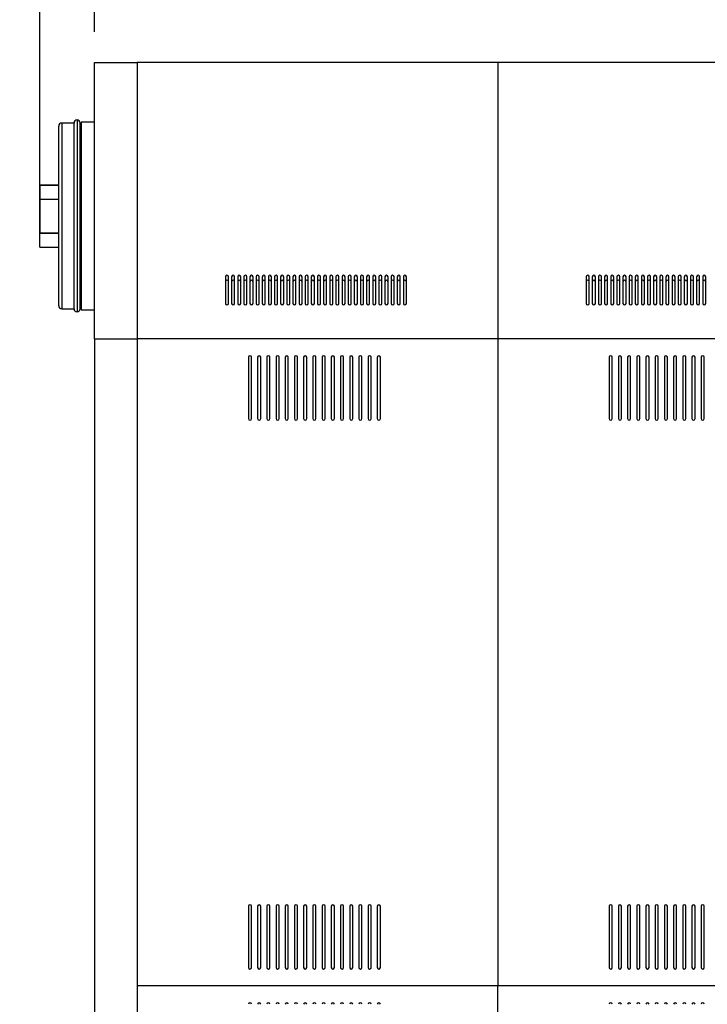
# Model space of a CAD drawing. Units: millimetres. Extents: x 5 to 415, y 0 to 297.
# Drawn here: x 192 to 214, y 207 to 239 of the extents above; entities that cross this region are included whole.
import ezdxf

# ---------------------------------------------------------------- set-up
doc = ezdxf.new("R2010")
doc.units = ezdxf.units.MM
doc.layers.add('FORMAT', color=7, linetype='Continuous')
doc.styles.add('SLDTEXTSTYLE0', font='TXT', dxfattribs={"width": 0.75})
doc.dimstyles.new('SLDDIMSTYLE1', dxfattribs={"dimtxt": 3.5, "dimasz": 3.302, "dimexe": 0, "dimexo": 0.0625, "dimgap": 0.875, "dimtad": 1, "dimdec": 0, "dimlfac": 50, "dimrnd": 1e-09, "dimzin": 12, "dimdsep": 46, "dimtxsty": 'SLDTEXTSTYLE0', "dimsah": 1, "dimcen": 0.09, "dimadec": 0, "dimazin": 3, "dimtfac": 1, "dimtdec": 0, "dimtofl": 0, "dimtmove": 0, "dimatfit": 3, "dimfxl": 0, "dimfrac": 2, "dimtolj": 1, "dimtzin": 12, "dimarcsym": 0})
doc.dimstyles.new('SLDDIMSTYLE4', dxfattribs={"dimtxt": 3.5, "dimasz": 3.302, "dimexe": 0, "dimexo": 0.0625, "dimgap": 0.875, "dimtad": 1, "dimdec": 0, "dimlfac": 50, "dimrnd": 1e-09, "dimzin": 12, "dimdsep": 46, "dimtxsty": 'SLDTEXTSTYLE0', "dimsah": 1, "dimcen": 0.09, "dimadec": 0, "dimazin": 3, "dimtfac": 1, "dimtdec": 0, "dimtmove": 0, "dimatfit": 0, "dimfxl": 0, "dimfrac": 2, "dimtolj": 1, "dimtzin": 12, "dimarcsym": 0})

# ---------------------------------------------------------------- blocks, each defined once
blk = doc.blocks.new('_D_2')
at = {"layer": 'FORMAT', "color": 7}
for p, q in [((194.015, 238.637), (194.015, 274.752)), ((278.5, 207.947), (278.5, 274.752)), ((194.015, 273.752), (278.5, 273.752))]:
    blk.add_line(p, q, dxfattribs=at)
for points in [[(194.015, 273.752), (197.317, 273.244), (197.317, 274.26)], [(278.5, 273.752), (275.198, 274.26), (275.198, 273.244)]]:
    blk.add_solid(points, dxfattribs=at)
at = {"layer": 'FORMAT', "color": 7, "insert": (226.429, 278.263), "char_height": 3.5, "attachment_point": 1, "style": 'SLDTEXTSTYLE0'}
blk.add_mtext('4224', dxfattribs=at)
blk = doc.blocks.new('_D_6')
at = {"layer": 'FORMAT', "color": 7}
for p, q in [((194.015, 238.637), (194.015, 265.901)), ((255.591, 238.637), (255.591, 265.901)), ((194.015, 264.901), (255.591, 264.901))]:
    blk.add_line(p, q, dxfattribs=at)
for points in [[(194.015, 264.901), (197.317, 264.393), (197.317, 265.409)], [(255.591, 264.901), (252.289, 265.409), (252.289, 264.393)]]:
    blk.add_solid(points, dxfattribs=at)
at = {"layer": 'FORMAT', "color": 7, "insert": (219.526, 269.413), "char_height": 3.5, "attachment_point": 1, "style": 'SLDTEXTSTYLE0'}
blk.add_mtext('3079', dxfattribs=at)
blk = doc.blocks.new('_D_7')
at = {"layer": 'FORMAT', "color": 7}
for p, q in [((192.227, 233.07), (192.227, 265.901)), ((194.015, 238.637), (194.015, 265.901)), ((192.227, 264.901), (188.633, 264.901)), ((192.227, 264.901), (194.015, 264.901)), ((194.015, 264.901), (200.365, 264.901))]:
    blk.add_line(p, q, dxfattribs=at)
for points in [[(192.227, 264.901), (188.925, 265.409), (188.925, 264.393)], [(194.015, 264.901), (197.317, 264.393), (197.317, 265.409)]]:
    blk.add_solid(points, dxfattribs=at)
at = {"layer": 'FORMAT', "color": 7, "insert": (188.633, 269.413), "char_height": 3.5, "attachment_point": 1, "style": 'SLDTEXTSTYLE0'}
blk.add_mtext('89', dxfattribs=at)

msp = doc.modelspace()

# ---------------------------------------------------------------- linework, layer by layer
at = {"color": 7, "linetype": 'Continuous', "lineweight": 25}
for p, q in [((194.01544, 237.63728), (195.40344, 237.63728)), ((194.01544, 228.61528), (194.01544, 237.63728)), ((207.16344, 237.63728), (195.40344, 237.63728)), ((195.40344, 237.63728), (195.40344, 228.61728)), ((207.16344, 237.63728), (207.16344, 228.61728)), ((218.92344, 237.63728), (207.16344, 237.63728)), ((192.84744, 229.69968), (192.84744, 235.55968)), ((193.34744, 235.65968), (192.94744, 235.65968)), ((193.34744, 230.6588), (193.34744, 235.65968)), ((193.57744, 235.65968), (193.54744, 235.65968)), ((193.54744, 230.6588), (193.54744, 235.65968)), ((194.01544, 235.68968), (193.57744, 235.68968)), ((193.57744, 235.68968), (193.57744, 229.56968)), ((192.22744, 232.07049), (192.22744, 233.64459)), ((192.22744, 233.64459), (192.84744, 233.64459)), ((192.24744, 233.63158), (192.84744, 233.63158)), ((192.24744, 232.0835), (192.24744, 233.63158)), ((192.24744, 233.17585), (192.84744, 233.17585)), ((192.22744, 232.07049), (192.84744, 232.07049)), ((192.22744, 231.61477), (192.22744, 232.07049)), ((192.24744, 232.0835), (192.84744, 232.0835)), ((192.22744, 231.61477), (192.84744, 231.61477)), ((193.34744, 229.59968), (193.34744, 230.6588)), ((193.54744, 229.59968), (193.54744, 230.6588)), ((198.28344, 230.64572), (198.28344, 229.77639)), ((198.38344, 229.77639), (198.38344, 230.64572)), ((198.48344, 230.64572), (198.48344, 229.77639)), ((198.58344, 229.77639), (198.58344, 230.64572)), ((198.68344, 230.64572), (198.68344, 229.77639)), ((198.78344, 229.77639), (198.78344, 230.64572)), ((198.88344, 230.64572), (198.88344, 229.77639)), ((198.98344, 229.77639), (198.98344, 230.64572)), ((199.08344, 230.64572), (199.08344, 229.77639)), ((199.18344, 229.77639), (199.18344, 230.64572)), ((199.28344, 230.64572), (199.28344, 229.77639)), ((199.38344, 229.77639), (199.38344, 230.64572)), ((199.48344, 230.64572), (199.48344, 229.77639)), ((199.58344, 229.77639), (199.58344, 230.64572)), ((199.68344, 230.64572), (199.68344, 229.77639)), ((199.78344, 229.77639), (199.78344, 230.64572)), ((199.88344, 230.64572), (199.88344, 229.77639)), ((199.98344, 229.77639), (199.98344, 230.64572)), ((200.08344, 230.64572), (200.08344, 229.77639)), ((200.18344, 229.77639), (200.18344, 230.64572)), ((200.28344, 230.64572), (200.28344, 229.77639)), ((200.38344, 229.77639), (200.38344, 230.64572)), ((200.48344, 230.64572), (200.48344, 229.77639)), ((200.58344, 229.77639), (200.58344, 230.64572)), ((200.68344, 230.64572), (200.68344, 229.77639)), ((200.78344, 229.77639), (200.78344, 230.64572)), ((200.88344, 230.64572), (200.88344, 229.77639)), ((200.98344, 229.77639), (200.98344, 230.64572)), ((201.08344, 230.64572), (201.08344, 229.77639)), ((201.18344, 229.77639), (201.18344, 230.64572)), ((201.28344, 230.64572), (201.28344, 229.77639)), ((201.38344, 229.77639), (201.38344, 230.64572)), ((201.48344, 230.64572), (201.48344, 229.77639)), ((201.58344, 229.77639), (201.58344, 230.64572)), ((201.68344, 230.64572), (201.68344, 229.77639)), ((201.78344, 229.77639), (201.78344, 230.64572)), ((201.88344, 230.64572), (201.88344, 229.77639)), ((201.98344, 229.77639), (201.98344, 230.64572)), ((202.08344, 230.64572), (202.08344, 229.77639)), ((202.18344, 229.77639), (202.18344, 230.64572)), ((202.28344, 230.64572), (202.28344, 229.77639)), ((202.38344, 229.77639), (202.38344, 230.64572)), ((202.48344, 230.64572), (202.48344, 229.77639)), ((202.58344, 229.77639), (202.58344, 230.64572)), ((202.68344, 230.64572), (202.68344, 229.77639)), ((202.78344, 229.77639), (202.78344, 230.64572)), ((202.88344, 230.64572), (202.88344, 229.77639)), ((202.98344, 229.77639), (202.98344, 230.64572)), ((203.08344, 230.64572), (203.08344, 229.77639)), ((203.18344, 229.77639), (203.18344, 230.64572)), ((203.28344, 230.64572), (203.28344, 229.77639)), ((203.38344, 229.77639), (203.38344, 230.64572)), ((203.48344, 230.64572), (203.48344, 229.77639)), ((203.58344, 229.77639), (203.58344, 230.64572)), ((203.68344, 230.64572), (203.68344, 229.77639)), ((203.78344, 229.77639), (203.78344, 230.64572)), ((203.88344, 230.64572), (203.88344, 229.77639)), ((203.98344, 229.77639), (203.98344, 230.64572)), ((204.08344, 230.64572), (204.08344, 229.77639)), ((204.18344, 229.77639), (204.18344, 230.64572)), ((210.04344, 230.64572), (210.04344, 229.77639)), ((210.14344, 229.77639), (210.14344, 230.64572)), ((210.24344, 230.64572), (210.24344, 229.77639)), ((210.34344, 229.77639), (210.34344, 230.64572)), ((210.44344, 230.64572), (210.44344, 229.77639)), ((210.54344, 229.77639), (210.54344, 230.64572)), ((210.64344, 230.64572), (210.64344, 229.77639)), ((210.74344, 229.77639), (210.74344, 230.64572)), ((210.84344, 230.64572), (210.84344, 229.77639)), ((210.94344, 229.77639), (210.94344, 230.64572)), ((211.04344, 230.64572), (211.04344, 229.77639)), ((211.14344, 229.77639), (211.14344, 230.64572)), ((211.24344, 230.64572), (211.24344, 229.77639)), ((211.34344, 229.77639), (211.34344, 230.64572)), ((211.44344, 230.64572), (211.44344, 229.77639)), ((211.54344, 229.77639), (211.54344, 230.64572)), ((211.64344, 230.64572), (211.64344, 229.77639)), ((211.74344, 229.77639), (211.74344, 230.64572)), ((211.84344, 230.64572), (211.84344, 229.77639)), ((211.94344, 229.77639), (211.94344, 230.64572)), ((212.04344, 230.64572), (212.04344, 229.77639)), ((212.14344, 229.77639), (212.14344, 230.64572)), ((212.24344, 230.64572), (212.24344, 229.77639)), ((212.34344, 229.77639), (212.34344, 230.64572)), ((212.44344, 230.64572), (212.44344, 229.77639)), ((212.54344, 229.77639), (212.54344, 230.64572)), ((212.64344, 230.64572), (212.64344, 229.77639)), ((212.74344, 229.77639), (212.74344, 230.64572)), ((212.84344, 230.64572), (212.84344, 229.77639)), ((212.94344, 229.77639), (212.94344, 230.64572)), ((213.04344, 230.64572), (213.04344, 229.77639)), ((213.14344, 229.77639), (213.14344, 230.64572)), ((213.24344, 230.64572), (213.24344, 229.77639)), ((213.34344, 229.77639), (213.34344, 230.64572)), ((213.44344, 230.64572), (213.44344, 229.77639)), ((213.54344, 229.77639), (213.54344, 230.64572)), ((213.64344, 230.64572), (213.64344, 229.77639)), ((213.74344, 229.77639), (213.74344, 230.64572)), ((213.84344, 230.64572), (213.84344, 229.77639)), ((213.94344, 229.77639), (213.94344, 230.64572)), ((192.94744, 229.59968), (193.34744, 229.59968)), ((193.54744, 229.59968), (193.57744, 229.59968)), ((193.57744, 229.56968), (194.01544, 229.56968)), ((194.01544, 228.61528), (195.40344, 228.61528)), ((194.01544, 228.61528), (194.01544, 189.23728)), ((207.16344, 228.61728), (195.40344, 228.61728)), ((195.40344, 228.61728), (195.40344, 207.51128)), ((195.40344, 228.61528), (195.40344, 207.51128)), ((207.16344, 228.61728), (207.16344, 207.51128)), ((218.92344, 228.61728), (207.16344, 228.61728)), ((199.03344, 228.01728), (199.03344, 226.01728)), ((199.13344, 226.01728), (199.13344, 228.01728)), ((199.33344, 228.01728), (199.33344, 226.01728)), ((199.43344, 226.01728), (199.43344, 228.01728)), ((199.63344, 228.01728), (199.63344, 226.01728)), ((199.73344, 226.01728), (199.73344, 228.01728)), ((199.93344, 228.01728), (199.93344, 226.01728)), ((200.03344, 226.01728), (200.03344, 228.01728)), ((200.23344, 228.01728), (200.23344, 226.01728)), ((200.33344, 226.01728), (200.33344, 228.01728)), ((200.53344, 228.01728), (200.53344, 226.01728)), ((200.63344, 226.01728), (200.63344, 228.01728)), ((200.83344, 228.01728), (200.83344, 226.01728)), ((200.93344, 226.01728), (200.93344, 228.01728)), ((201.13344, 228.01728), (201.13344, 226.01728)), ((201.23344, 226.01728), (201.23344, 228.01728)), ((201.43344, 228.01728), (201.43344, 226.01728)), ((201.53344, 226.01728), (201.53344, 228.01728)), ((201.73344, 228.01728), (201.73344, 226.01728)), ((201.83344, 226.01728), (201.83344, 228.01728)), ((202.03344, 228.01728), (202.03344, 226.01728)), ((202.13344, 226.01728), (202.13344, 228.01728)), ((202.33344, 228.01728), (202.33344, 226.01728)), ((202.43344, 226.01728), (202.43344, 228.01728)), ((202.63344, 228.01728), (202.63344, 226.01728)), ((202.73344, 226.01728), (202.73344, 228.01728)), ((202.93344, 228.01728), (202.93344, 226.01728)), ((203.03344, 226.01728), (203.03344, 228.01728)), ((203.23344, 228.01728), (203.23344, 226.01728)), ((203.33344, 226.01728), (203.33344, 228.01728)), ((210.79344, 228.01728), (210.79344, 226.01728)), ((210.89344, 226.01728), (210.89344, 228.01728)), ((211.09344, 228.01728), (211.09344, 226.01728)), ((211.19344, 226.01728), (211.19344, 228.01728)), ((211.39344, 228.01728), (211.39344, 226.01728)), ((211.49344, 226.01728), (211.49344, 228.01728)), ((211.69344, 228.01728), (211.69344, 226.01728)), ((211.79344, 226.01728), (211.79344, 228.01728)), ((211.99344, 228.01728), (211.99344, 226.01728)), ((212.09344, 226.01728), (212.09344, 228.01728)), ((212.29344, 228.01728), (212.29344, 226.01728)), ((212.39344, 226.01728), (212.39344, 228.01728)), ((212.59344, 228.01728), (212.59344, 226.01728)), ((212.69344, 226.01728), (212.69344, 228.01728)), ((212.89344, 228.01728), (212.89344, 226.01728)), ((212.99344, 226.01728), (212.99344, 228.01728)), ((213.19344, 228.01728), (213.19344, 226.01728)), ((213.29344, 226.01728), (213.29344, 228.01728)), ((213.49344, 228.01728), (213.49344, 226.01728)), ((213.59344, 226.01728), (213.59344, 228.01728)), ((213.79344, 228.01728), (213.79344, 226.01728)), ((213.89344, 226.01728), (213.89344, 228.01728)), ((199.03344, 210.11128), (199.03344, 208.11128)), ((199.13344, 208.11128), (199.13344, 210.11128)), ((199.33344, 210.11128), (199.33344, 208.11128)), ((199.43344, 208.11128), (199.43344, 210.11128)), ((199.63344, 210.11128), (199.63344, 208.11128)), ((199.73344, 208.11128), (199.73344, 210.11128)), ((199.93344, 210.11128), (199.93344, 208.11128)), ((200.03344, 208.11128), (200.03344, 210.11128)), ((200.23344, 210.11128), (200.23344, 208.11128)), ((200.33344, 208.11128), (200.33344, 210.11128)), ((200.53344, 210.11128), (200.53344, 208.11128)), ((200.63344, 208.11128), (200.63344, 210.11128)), ((200.83344, 210.11128), (200.83344, 208.11128)), ((200.93344, 208.11128), (200.93344, 210.11128)), ((201.13344, 210.11128), (201.13344, 208.11128)), ((201.23344, 208.11128), (201.23344, 210.11128)), ((201.43344, 210.11128), (201.43344, 208.11128)), ((201.53344, 208.11128), (201.53344, 210.11128)), ((201.73344, 210.11128), (201.73344, 208.11128)), ((201.83344, 208.11128), (201.83344, 210.11128)), ((202.03344, 210.11128), (202.03344, 208.11128)), ((202.13344, 208.11128), (202.13344, 210.11128)), ((202.33344, 210.11128), (202.33344, 208.11128)), ((202.43344, 208.11128), (202.43344, 210.11128)), ((202.63344, 210.11128), (202.63344, 208.11128)), ((202.73344, 208.11128), (202.73344, 210.11128)), ((202.93344, 210.11128), (202.93344, 208.11128)), ((203.03344, 208.11128), (203.03344, 210.11128)), ((203.23344, 210.11128), (203.23344, 208.11128)), ((203.33344, 208.11128), (203.33344, 210.11128)), ((210.79344, 210.11128), (210.79344, 208.11128)), ((210.89344, 208.11128), (210.89344, 210.11128)), ((211.09344, 210.11128), (211.09344, 208.11128)), ((211.19344, 208.11128), (211.19344, 210.11128)), ((211.39344, 210.11128), (211.39344, 208.11128)), ((211.49344, 208.11128), (211.49344, 210.11128)), ((211.69344, 210.11128), (211.69344, 208.11128)), ((211.79344, 208.11128), (211.79344, 210.11128)), ((211.99344, 210.11128), (211.99344, 208.11128)), ((212.09344, 208.11128), (212.09344, 210.11128)), ((212.29344, 210.11128), (212.29344, 208.11128)), ((212.39344, 208.11128), (212.39344, 210.11128)), ((212.59344, 210.11128), (212.59344, 208.11128)), ((212.69344, 208.11128), (212.69344, 210.11128)), ((212.89344, 210.11128), (212.89344, 208.11128)), ((212.99344, 208.11128), (212.99344, 210.11128)), ((213.19344, 210.11128), (213.19344, 208.11128)), ((213.29344, 208.11128), (213.29344, 210.11128)), ((213.49344, 210.11128), (213.49344, 208.11128)), ((213.59344, 208.11128), (213.59344, 210.11128)), ((213.79344, 210.11128), (213.79344, 208.11128)), ((213.89344, 208.11128), (213.89344, 210.11128)), ((195.40344, 207.51128), (195.40344, 191.85728)), ((207.16344, 207.51128), (195.40344, 207.51128)), ((207.16344, 191.85728), (207.16344, 207.51128)), ((218.92344, 207.51128), (207.16344, 207.51128))]:
    msp.add_line(p, q, dxfattribs=at)
at = {"color": 8, "linetype": 'Continuous', "lineweight": 25}
for p, q in [((192.94744, 235.65968), (192.94744, 229.59968)), ((193.44744, 235.75968), (193.44744, 230.59375)), ((193.44744, 230.59375), (193.44744, 229.49968))]:
    msp.add_line(p, q, dxfattribs=at)
at = {"color": 7, "linetype": 'Continuous', "lineweight": 25}
for centre, radius, start, end in [((192.94744, 235.55968), 0.1, 90, 180), ((193.44744, 235.65968), 0.1, 90, 180), ((193.44744, 235.65968), 0.1, 0, 90), ((198.33344, 230.64433), 0.05002, 1.598104, 178.401896), ((198.53344, 230.64433), 0.05002, 1.599046, 178.400954), ((198.73344, 230.64433), 0.05002, 1.599046, 178.400954), ((198.93344, 230.64433), 0.05002, 1.599046, 178.400954), ((199.13344, 230.64433), 0.05002, 1.599046, 178.400954), ((199.33344, 230.64433), 0.05002, 1.600811, 178.399189), ((199.53344, 230.64433), 0.05002, 1.599046, 178.400954), ((199.73344, 230.64433), 0.05002, 1.599046, 178.400954), ((199.93344, 230.64433), 0.05002, 1.599046, 178.400954), ((200.13344, 230.64433), 0.05002, 1.599046, 178.400954), ((200.33344, 230.64433), 0.05002, 1.599046, 178.400954), ((200.53344, 230.64433), 0.05002, 1.598104, 178.401896), ((200.73344, 230.64433), 0.05002, 1.598104, 178.401896), ((200.93344, 230.64433), 0.05002, 1.599046, 178.400954), ((201.13344, 230.64433), 0.05002, 1.599046, 178.400954), ((201.33344, 230.64433), 0.05002, 1.599046, 178.400954), ((201.53344, 230.64433), 0.05002, 1.599046, 178.400954), ((201.73344, 230.64433), 0.05002, 1.599046, 178.400954), ((201.93344, 230.64433), 0.05002, 1.599046, 178.400954), ((202.13344, 230.64433), 0.05002, 1.599046, 178.400954), ((202.33344, 230.64433), 0.05002, 1.599046, 178.400954), ((202.53344, 230.64433), 0.05002, 1.599046, 178.400954), ((202.73344, 230.64433), 0.05002, 1.599046, 178.400954), ((202.93344, 230.64433), 0.05002, 1.598104, 178.401896), ((203.13344, 230.64433), 0.05002, 1.598104, 178.401896), ((203.33344, 230.64433), 0.05002, 1.598104, 178.401896), ((203.53344, 230.64433), 0.05002, 1.599046, 178.400954), ((203.73344, 230.64433), 0.05002, 1.599046, 178.400954), ((203.93344, 230.64433), 0.05002, 1.599046, 178.400954), ((204.13344, 230.64433), 0.05002, 1.599046, 178.400954), ((210.09344, 230.64433), 0.05002, 1.599046, 178.400954), ((210.29344, 230.64433), 0.05002, 1.599046, 178.400954), ((210.49344, 230.64433), 0.05002, 1.599046, 178.400954), ((210.69344, 230.64433), 0.05002, 1.599046, 178.400954), ((210.89344, 230.64433), 0.05002, 1.598104, 178.401896), ((211.09344, 230.64433), 0.05002, 1.598104, 178.401896), ((211.29344, 230.64433), 0.05002, 1.598104, 178.401896), ((211.49344, 230.64433), 0.05002, 1.599046, 178.400954), ((211.69344, 230.64433), 0.05002, 1.599046, 178.400954), ((211.89344, 230.64433), 0.05002, 1.599046, 178.400954), ((212.09344, 230.64433), 0.05002, 1.599929, 178.400071), ((212.29344, 230.64433), 0.05002, 1.599046, 178.400954), ((212.49344, 230.64433), 0.05002, 1.599046, 178.400954), ((212.69344, 230.64433), 0.05002, 1.599046, 178.400954), ((212.89344, 230.64433), 0.05002, 1.598575, 178.401425), ((213.09344, 230.64433), 0.05002, 1.598575, 178.401425), ((213.29344, 230.64433), 0.05002, 1.599046, 178.400954), ((213.49344, 230.64433), 0.05002, 1.599046, 178.400954), ((213.69344, 230.64433), 0.05002, 1.599046, 178.400954), ((213.89344, 230.64433), 0.05002, 1.599046, 178.400954), ((198.33344, 230.48904), 0.05002, 1.598104, 178.401896), ((198.53344, 230.48904), 0.05002, 1.599046, 178.400954), ((198.73344, 230.48904), 0.05002, 1.599046, 178.400954), ((198.93344, 230.48904), 0.05002, 1.599046, 178.400954), ((199.13344, 230.48904), 0.05002, 1.599046, 178.400954), ((199.33344, 230.48903), 0.05002, 1.600811, 178.399189), ((199.53344, 230.48904), 0.05002, 1.599046, 178.400954), ((199.73344, 230.48904), 0.05002, 1.599046, 178.400954), ((199.93344, 230.48904), 0.05002, 1.599046, 178.400954), ((200.13344, 230.48904), 0.05002, 1.599046, 178.400954), ((200.33344, 230.48904), 0.05002, 1.599046, 178.400954), ((200.53344, 230.48904), 0.05002, 1.598104, 178.401896), ((200.73344, 230.48904), 0.05002, 1.598104, 178.401896), ((200.93344, 230.48904), 0.05002, 1.599046, 178.400954), ((201.13344, 230.48904), 0.05002, 1.599046, 178.400954), ((201.33344, 230.48904), 0.05002, 1.599046, 178.400954), ((201.53344, 230.48904), 0.05002, 1.599046, 178.400954), ((201.73344, 230.48904), 0.05002, 1.599046, 178.400954), ((201.93344, 230.48904), 0.05002, 1.599046, 178.400954), ((202.13344, 230.48904), 0.05002, 1.599046, 178.400954), ((202.33344, 230.48904), 0.05002, 1.599046, 178.400954), ((202.53344, 230.48904), 0.05002, 1.599046, 178.400954), ((202.73344, 230.48904), 0.05002, 1.599046, 178.400954), ((202.93344, 230.48904), 0.05002, 1.598104, 178.401896), ((203.13344, 230.48904), 0.05002, 1.598104, 178.401896), ((203.33344, 230.48904), 0.05002, 1.598104, 178.401896), ((203.53344, 230.48904), 0.05002, 1.599046, 178.400954), ((203.73344, 230.48904), 0.05002, 1.599046, 178.400954), ((203.93344, 230.48904), 0.05002, 1.599046, 178.400954), ((204.13344, 230.48904), 0.05002, 1.599046, 178.400954), ((210.09344, 230.48904), 0.05002, 1.599046, 178.400954), ((210.29344, 230.48904), 0.05002, 1.599046, 178.400954), ((210.49344, 230.48904), 0.05002, 1.599046, 178.400954), ((210.69344, 230.48904), 0.05002, 1.599046, 178.400954), ((210.89344, 230.48904), 0.05002, 1.598104, 178.401896), ((211.09344, 230.48904), 0.05002, 1.598104, 178.401896), ((211.29344, 230.48904), 0.05002, 1.598104, 178.401896), ((211.49344, 230.48904), 0.05002, 1.599046, 178.400954), ((211.69344, 230.48904), 0.05002, 1.599046, 178.400954), ((211.89344, 230.48904), 0.05002, 1.599046, 178.400954), ((212.09344, 230.48904), 0.05002, 1.599929, 178.400071), ((212.29344, 230.48904), 0.05002, 1.599046, 178.400954), ((212.49344, 230.48904), 0.05002, 1.599046, 178.400954), ((212.69344, 230.48904), 0.05002, 1.599046, 178.400954), ((212.89344, 230.48904), 0.05002, 1.598575, 178.401425), ((213.09344, 230.48904), 0.05002, 1.598575, 178.401425), ((213.29344, 230.48904), 0.05002, 1.599046, 178.400954), ((213.49344, 230.48904), 0.05002, 1.599046, 178.400954), ((213.69344, 230.48904), 0.05002, 1.599046, 178.400954), ((213.89344, 230.48904), 0.05002, 1.599046, 178.400954), ((192.94744, 229.69968), 0.1, 180, 270), ((198.33344, 229.77778), 0.05002, 181.598104, 358.401896), ((198.53344, 229.77778), 0.05002, 181.599046, 358.400954), ((198.73344, 229.77778), 0.05002, 181.599046, 358.400954), ((198.93344, 229.77778), 0.05002, 181.599046, 358.400954), ((199.13344, 229.77778), 0.05002, 181.599046, 358.400954), ((199.33344, 229.77778), 0.05002, 181.600811, 358.399189), ((199.53344, 229.77778), 0.05002, 181.599046, 358.400954), ((199.73344, 229.77778), 0.05002, 181.599046, 358.400954), ((199.93344, 229.77778), 0.05002, 181.599046, 358.400954), ((200.13344, 229.77778), 0.05002, 181.599046, 358.400954), ((200.33344, 229.77778), 0.05002, 181.599046, 358.400954), ((200.53344, 229.77778), 0.05002, 181.598104, 358.401896), ((200.73344, 229.77778), 0.05002, 181.598104, 358.401896), ((200.93344, 229.77778), 0.05002, 181.599046, 358.400954), ((201.13344, 229.77778), 0.05002, 181.599046, 358.400954), ((201.33344, 229.77778), 0.05002, 181.599046, 358.400954), ((201.53344, 229.77778), 0.05002, 181.599046, 358.400954), ((201.73344, 229.77778), 0.05002, 181.599046, 358.400954), ((201.93344, 229.77778), 0.05002, 181.599046, 358.400954), ((202.13344, 229.77778), 0.05002, 181.599046, 358.400954), ((202.33344, 229.77778), 0.05002, 181.599046, 358.400954), ((202.53344, 229.77778), 0.05002, 181.599046, 358.400954), ((202.73344, 229.77778), 0.05002, 181.599046, 358.400954), ((202.93344, 229.77778), 0.05002, 181.598104, 358.401896), ((203.13344, 229.77778), 0.05002, 181.598104, 358.401896), ((203.33344, 229.77778), 0.05002, 181.598104, 358.401896), ((203.53344, 229.77778), 0.05002, 181.599046, 358.400954), ((203.73344, 229.77778), 0.05002, 181.599046, 358.400954), ((203.93344, 229.77778), 0.05002, 181.599046, 358.400954), ((204.13344, 229.77778), 0.05002, 181.599046, 358.400954), ((210.09344, 229.77778), 0.05002, 181.599046, 358.400954), ((210.29344, 229.77778), 0.05002, 181.599046, 358.400954), ((210.49344, 229.77778), 0.05002, 181.599046, 358.400954), ((210.69344, 229.77778), 0.05002, 181.599046, 358.400954), ((210.89344, 229.77778), 0.05002, 181.598104, 358.401896), ((211.09344, 229.77778), 0.05002, 181.598104, 358.401896), ((211.29344, 229.77778), 0.05002, 181.598104, 358.401896), ((211.49344, 229.77778), 0.05002, 181.599046, 358.400954), ((211.69344, 229.77778), 0.05002, 181.599046, 358.400954), ((211.89344, 229.77778), 0.05002, 181.599046, 358.400954), ((212.09344, 229.77778), 0.05002, 181.599929, 358.400071), ((212.29344, 229.77778), 0.05002, 181.599046, 358.400954), ((212.49344, 229.77778), 0.05002, 181.599046, 358.400954), ((212.69344, 229.77778), 0.05002, 181.599046, 358.400954), ((212.89344, 229.77778), 0.05002, 181.598575, 358.401425), ((213.09344, 229.77778), 0.05002, 181.598575, 358.401425), ((213.29344, 229.77778), 0.05002, 181.599046, 358.400954), ((213.49344, 229.77778), 0.05002, 181.599046, 358.400954), ((213.69344, 229.77778), 0.05002, 181.599046, 358.400954), ((213.89344, 229.77778), 0.05002, 181.599046, 358.400954), ((193.44744, 229.59968), 0.1, 180, 270), ((193.44744, 229.59968), 0.1, 270, 360), ((199.08344, 228.01728), 0.05, 0, 180), ((199.38344, 228.01728), 0.05, 0, 180), ((199.68344, 228.01728), 0.05, 0, 180), ((199.98344, 228.01728), 0.05, 0, 180), ((200.28344, 228.01728), 0.05, 0, 180), ((200.58344, 228.01728), 0.05, 0, 180), ((200.88344, 228.01728), 0.05, 0, 180), ((201.18344, 228.01728), 0.05, 0, 180), ((201.48344, 228.01728), 0.05, 0, 180), ((201.78344, 228.01728), 0.05, 0, 180), ((202.08344, 228.01728), 0.05, 0, 180), ((202.38344, 228.01728), 0.05, 0, 180), ((202.68344, 228.01728), 0.05, 0, 180), ((202.98344, 228.01728), 0.05, 0, 180), ((203.28344, 228.01728), 0.05, 0, 180), ((210.84344, 228.01728), 0.05, 0, 180), ((211.14344, 228.01728), 0.05, 0, 180), ((211.44344, 228.01728), 0.05, 0, 180), ((211.74344, 228.01728), 0.05, 0, 180), ((212.04344, 228.01728), 0.05, 0, 180), ((212.34344, 228.01728), 0.05, 0, 180), ((212.64344, 228.01728), 0.05, 0, 180), ((212.94344, 228.01728), 0.05, 0, 180), ((213.24344, 228.01728), 0.05, 0, 180), ((213.54344, 228.01728), 0.05, 0, 180), ((213.84344, 228.01728), 0.05, 0, 180), ((199.08344, 226.01728), 0.05, 180, 0), ((199.38344, 226.01728), 0.05, 180, 0), ((199.68344, 226.01728), 0.05, 180, 0), ((199.98344, 226.01728), 0.05, 180, 0), ((200.28344, 226.01728), 0.05, 180, 0), ((200.58344, 226.01728), 0.05, 180, 0), ((200.88344, 226.01728), 0.05, 180, 0), ((201.18344, 226.01728), 0.05, 180, 0), ((201.48344, 226.01728), 0.05, 180, 0), ((201.78344, 226.01728), 0.05, 180, 0), ((202.08344, 226.01728), 0.05, 180, 0), ((202.38344, 226.01728), 0.05, 180, 0), ((202.68344, 226.01728), 0.05, 180, 0), ((202.98344, 226.01728), 0.05, 180, 0), ((203.28344, 226.01728), 0.05, 180, 0), ((210.84344, 226.01728), 0.05, 180, 0), ((211.14344, 226.01728), 0.05, 180, 0), ((211.44344, 226.01728), 0.05, 180, 0), ((211.74344, 226.01728), 0.05, 180, 0), ((212.04344, 226.01728), 0.05, 180, 0), ((212.34344, 226.01728), 0.05, 180, 0), ((212.64344, 226.01728), 0.05, 180, 0), ((212.94344, 226.01728), 0.05, 180, 0), ((213.24344, 226.01728), 0.05, 180, 0), ((213.54344, 226.01728), 0.05, 180, 0), ((213.84344, 226.01728), 0.05, 180, 0), ((199.08344, 210.11128), 0.05, 0, 180), ((199.38344, 210.11128), 0.05, 0, 180), ((199.68344, 210.11128), 0.05, 0, 180), ((199.98344, 210.11128), 0.05, 0, 180), ((200.28344, 210.11128), 0.05, 0, 180), ((200.58344, 210.11128), 0.05, 0, 180), ((200.88344, 210.11128), 0.05, 0, 180), ((201.18344, 210.11128), 0.05, 0, 180), ((201.48344, 210.11128), 0.05, 0, 180), ((201.78344, 210.11128), 0.05, 0, 180), ((202.08344, 210.11128), 0.05, 0, 180), ((202.38344, 210.11128), 0.05, 0, 180), ((202.68344, 210.11128), 0.05, 0, 180), ((202.98344, 210.11128), 0.05, 0, 180), ((203.28344, 210.11128), 0.05, 0, 180), ((210.84344, 210.11128), 0.05, 0, 180), ((211.14344, 210.11128), 0.05, 0, 180), ((211.44344, 210.11128), 0.05, 0, 180), ((211.74344, 210.11128), 0.05, 0, 180), ((212.04344, 210.11128), 0.05, 0, 180), ((212.34344, 210.11128), 0.05, 0, 180), ((212.64344, 210.11128), 0.05, 0, 180), ((212.94344, 210.11128), 0.05, 0, 180), ((213.24344, 210.11128), 0.05, 0, 180), ((213.54344, 210.11128), 0.05, 0, 180), ((213.84344, 210.11128), 0.05, 0, 180), ((199.08344, 208.11128), 0.05, 180, 0), ((199.38344, 208.11128), 0.05, 180, 0), ((199.68344, 208.11128), 0.05, 180, 0), ((199.98344, 208.11128), 0.05, 180, 0), ((200.28344, 208.11128), 0.05, 180, 0), ((200.58344, 208.11128), 0.05, 180, 0), ((200.88344, 208.11128), 0.05, 180, 0), ((201.18344, 208.11128), 0.05, 180, 0), ((201.48344, 208.11128), 0.05, 180, 0), ((201.78344, 208.11128), 0.05, 180, 0), ((202.08344, 208.11128), 0.05, 180, 0), ((202.38344, 208.11128), 0.05, 180, 0), ((202.68344, 208.11128), 0.05, 180, 0), ((202.98344, 208.11128), 0.05, 180, 0), ((203.28344, 208.11128), 0.05, 180, 0), ((210.84344, 208.11128), 0.05, 180, 0), ((211.14344, 208.11128), 0.05, 180, 0), ((211.44344, 208.11128), 0.05, 180, 0), ((211.74344, 208.11128), 0.05, 180, 0), ((212.04344, 208.11128), 0.05, 180, 0), ((212.34344, 208.11128), 0.05, 180, 0), ((212.64344, 208.11128), 0.05, 180, 0), ((212.94344, 208.11128), 0.05, 180, 0), ((213.24344, 208.11128), 0.05, 180, 0), ((213.54344, 208.11128), 0.05, 180, 0), ((213.84344, 208.11128), 0.05, 180, 0), ((199.08344, 206.91128), 0.05, 0, 180), ((199.38344, 206.91128), 0.05, 0, 180), ((199.68344, 206.91128), 0.05, 0, 180), ((199.98344, 206.91128), 0.05, 0, 180), ((200.28344, 206.91128), 0.05, 0, 180), ((200.58344, 206.91128), 0.05, 0, 180), ((200.88344, 206.91128), 0.05, 0, 180), ((201.18344, 206.91128), 0.05, 0, 180), ((201.48344, 206.91128), 0.05, 0, 180), ((201.78344, 206.91128), 0.05, 0, 180), ((202.08344, 206.91128), 0.05, 0, 180), ((202.38344, 206.91128), 0.05, 0, 180), ((202.68344, 206.91128), 0.05, 0, 180), ((202.98344, 206.91128), 0.05, 0, 180), ((203.28344, 206.91128), 0.05, 0, 180), ((210.84344, 206.91128), 0.05, 0, 180), ((211.14344, 206.91128), 0.05, 0, 180), ((211.44344, 206.91128), 0.05, 0, 180), ((211.74344, 206.91128), 0.05, 0, 180), ((212.04344, 206.91128), 0.05, 0, 180), ((212.34344, 206.91128), 0.05, 0, 180), ((212.64344, 206.91128), 0.05, 0, 180), ((212.94344, 206.91128), 0.05, 0, 180), ((213.24344, 206.91128), 0.05, 0, 180), ((213.54344, 206.91128), 0.05, 0, 180), ((213.84344, 206.91128), 0.05, 0, 180)]:
    msp.add_arc(centre, radius, start, end, dxfattribs=at)

# ---------------------------------------------------------------- dimensions: what is measured, and where the dimension line sits
at = {"layer": 'FORMAT', "color": 7}
for base, p1, p2, dimstyle, picture, middle in [((278.50002, 273.75168), (194.01544, 237.63728), (278.50002, 206.94736), 'SLDDIMSTYLE1', '_D_2', (231.60112, 273.75168)), ((194.01544, 264.90087), (192.22744, 232.07049), (194.01544, 237.63728), 'SLDDIMSTYLE4', '_D_7', (191.21924, 264.90087)), ((255.59144, 264.90087), (194.01544, 237.63728), (255.59144, 237.63728), 'SLDDIMSTYLE1', '_D_6', (224.69867, 264.90087))]:
    dim = msp.add_linear_dim(base=base, p1=p1, p2=p2, dimstyle=dimstyle, dxfattribs=at)
    dim.commit()
    dim.dimension.update_dxf_attribs({"geometry": picture, "text_midpoint": middle, "dimtype": 160})

doc.saveas('drawing.dxf')
